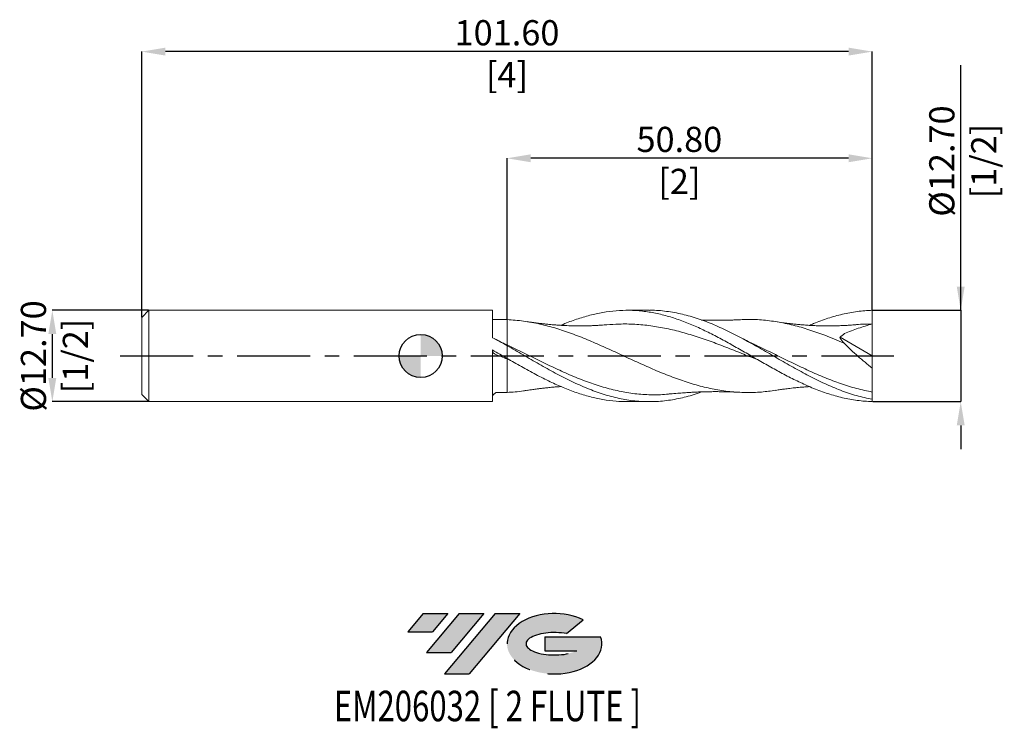
# Model space of a CAD drawing. Units: millimetres. Extents: x -56 to 81, y -52 to 47.
import ezdxf
from ezdxf.enums import TextEntityAlignment as Align

# ---------------------------------------------------------------- set-up
doc = ezdxf.new("R2010")
doc.units = ezdxf.units.MM
doc.header["$PDSIZE"] = -1
doc.linetypes.add('CENTERX2', pattern=[20.319999999999997, 12.7, -2.54, 2.54, -2.54])
for name, color, linetype in [('FORMAT', 2, 'Continuous'), ('중심선', 1, 'CENTERX2'), ('해칭선', 100, 'Continuous')]:
    doc.layers.add(name, color=color, linetype=linetype)
doc.layers.add('외형선', color=4, linetype='Continuous', lineweight=30)
doc.layers.add('치수문자_일반주서', color=7, linetype='Continuous', lineweight=15)
doc.styles.add('SLDTEXTSTYLE0', font='TXT', dxfattribs={"width": 0.75})
doc.dimstyles.new('SLDDIMSTYLE0', dxfattribs={"dimtxt": 3.5, "dimasz": 3.302, "dimexe": 0, "dimexo": 0.0625, "dimgap": 0.875, "dimtad": 1, "dimrnd": 1e-09, "dimzin": 4, "dimdsep": 46, "dimtxsty": 'SLDTEXTSTYLE0', "dimsah": 1, "dimcen": 0.09, "dimadec": 0, "dimazin": 1, "dimtfac": 1, "dimtmove": 0, "dimatfit": 0, "dimfxl": 1, "dimfrac": 2, "dimtolj": 1, "dimtzin": 12, "dimarcsym": 0})

# ---------------------------------------------------------------- blocks, each defined once
blk = doc.blocks.new('블럭10')
at = {"layer": '중심선'}
for p, q in [((2.268634060543552, 16.24717430164393), (0.1404042013395286, 13.71084872107135)), ((2.268634060543552, 16.24717430164393), (5.714909304380834, 16.24717430164393)), ((7.28139805157953, 16.24717430164393), (2.750260043222114, 10.84717430164391)), ((5.714909304380834, 16.24717430164393), (3.58671253028996, 13.71088815037384)), ((12.29416204261559, 16.24717430164393), (5.245725140726316, 7.84717430164391)), ((10.72767329541681, 16.24717430164393), (6.196535287059397, 10.84717430164391)), ((7.28139805157953, 16.24717430164393), (10.72767329541681, 16.24717430164393)), ((15.74043728645272, 16.24717430164393), (8.692000384563599, 7.84717430164391)), ((12.29416204261559, 16.24717430164393), (15.74043728645272, 16.24717430164393)), ((22.22332737316547, 13.45928029700563), (24.52862924686651, 15.39360700705356)), ((0.1404042013395286, 13.71084872107135), (3.58671253028996, 13.71088815037384)), ((19.22039502424796, 13.00717430171391), (19.22036997980202, 11.08717430171403)), ((19.22039502424796, 13.00717430171391), (26.96566020931264, 13.00717430171391)), ((19.22036997980202, 11.08717430171403), (23.66174974927406, 11.08717430171406)), ((2.750260043222114, 10.84717430164391), (6.196535287059397, 10.84717430164391)), ((5.245725140726316, 7.84717430164391), (8.692000384563599, 7.84717430164391))]:
    blk.add_line(p, q, dxfattribs=at)
for centre, major_axis, ratio, start_param, end_param in [((20.54032771741204, 12.0471743016438), (6.600054785286829, -1.261213355974178e-13), 0.636358354079598, 0.9219305317359503, 6.513795318482858), ((20.54032771746488, 12.04717430159265), (3.960054785062283, 1.540847449632565e-10), 0.3939339440162632, 1.131841032648279, 5.62031148352944)]:
    blk.add_ellipse(centre, major_axis=major_axis, ratio=ratio, start_param=start_param, end_param=end_param, dxfattribs=at)
at = {"layer": 'FORMAT', "color": 2, "style": 'SLDTEXTSTYLE0', "width": 0.75}
blk.add_attdef('AUTOATTR0', text='', height=4.233333333333333, dxfattribs=at).set_placement((3.448148490846466, -0.0412997538344756), align=Align.BOTTOM_LEFT)
blk = doc.blocks.new('_D')
at = {"layer": 'Defpoints', "color": 0}
for p in [(-37.80000000000001, 6.349999999999994), (-51.22999999999998, -6.350000000000044), (-37.80000000000001, -6.349999999999994)]:
    blk.add_point(p, dxfattribs=at)
at = {"layer": '치수문자_일반주서', "color": 0, "lineweight": -2}
for p, q in [((-37.86250000000001, 6.349999999999994), (-51.23000000000002, 6.349999999999945)), ((-51.23, 3.047999999999945), (-51.22999999999999, -3.048000000000044)), ((-37.86250000000001, -6.349999999999994), (-51.22999999999998, -6.350000000000044))]:
    blk.add_line(p, q, dxfattribs=at)
at = {"layer": '치수문자_일반주서', "color": 0}
for points in [[(-50.67966666666667, 3.047999999999947), (-51.78033333333334, 3.047999999999943), (-51.23000000000002, 6.349999999999945)], [(-51.78033333333332, -3.048000000000046), (-50.67966666666666, -3.048000000000043), (-51.22999999999998, -6.350000000000044)]]:
    blk.add_solid(points, dxfattribs=at)
at = {"layer": '치수문자_일반주서', "color": 0, "insert": (-55.605, -1.93e-14), "char_height": 3.5, "attachment_point": 2, "rotation": 90.00000000000018, "style": 'SLDTEXTSTYLE0'}
blk.add_mtext('\\A1;%%c12.70 [1/2]', dxfattribs=at)
blk = doc.blocks.new('_D_1')
at = {"layer": 'Defpoints', "color": 0}
for p in [(62.80000000000002, 6.350000000000008), (62.79999999999988, -6.349999999999992), (75.09448903215728, -6.349999999999945)]:
    blk.add_point(p, dxfattribs=at)
at = {"layer": '치수문자_일반주서', "color": 0, "lineweight": -2}
for p, q in [((75.09448903215724, 6.350000000000055), (75.09448903215713, 40.43552443958768)), ((75.09448903215723, 9.652000000000054), (75.09448903215721, 12.95400000000005)), ((62.86250000000002, 6.350000000000008), (75.09448903215724, 6.350000000000055)), ((75.09448903215724, 6.350000000000055), (75.09448903215728, -6.349999999999945)), ((62.86249999999988, -6.349999999999992), (75.09448903215728, -6.349999999999945)), ((75.0944890321573, -9.651999999999944), (75.09448903215731, -12.95399999999994))]:
    blk.add_line(p, q, dxfattribs=at)
at = {"layer": '치수문자_일반주서', "color": 0}
for points in [[(74.5441556988239, 9.652000000000053), (75.64482236549055, 9.652000000000056), (75.09448903215724, 6.350000000000055)], [(75.64482236549063, -9.651999999999942), (74.54415569882397, -9.651999999999946), (75.09448903215728, -6.349999999999945)]]:
    blk.add_solid(points, dxfattribs=at)
at = {"layer": '치수문자_일반주서', "color": 0, "insert": (70.71948903215717, 27.09177443958767), "char_height": 3.5, "attachment_point": 2, "rotation": 90.00000000000018, "style": 'SLDTEXTSTYLE0'}
blk.add_mtext('\\A1;%%c12.70 [1/2]', dxfattribs=at)
blk = doc.blocks.new('_D_2')
at = {"layer": 'Defpoints', "color": 0}
for p in [(12, 27.476875), (62.80000000000002, 6.350000000000008), (12, 5.057786057524108)]:
    blk.add_point(p, dxfattribs=at)
at = {"layer": '치수문자_일반주서', "color": 0, "lineweight": -2}
for p, q in [((12, 5.120286057524108), (12, 27.476875)), ((59.49800000000002, 27.476875), (15.302, 27.476875)), ((62.80000000000002, 6.412500000000008), (62.80000000000002, 27.476875))]:
    blk.add_line(p, q, dxfattribs=at)
at = {"layer": '치수문자_일반주서', "color": 0}
for points in [[(15.302, 28.02720833333333), (15.302, 26.92654166666666), (12, 27.476875)], [(59.49800000000002, 26.92654166666666), (59.49800000000002, 28.02720833333333), (62.80000000000002, 27.476875)]]:
    blk.add_solid(points, dxfattribs=at)
at = {"layer": '치수문자_일반주서', "color": 0, "insert": (35.96885027140139, 31.851875), "char_height": 3.5, "attachment_point": 2, "style": 'SLDTEXTSTYLE0'}
blk.add_mtext('\\A1;50.80 [2]', dxfattribs=at)
blk = doc.blocks.new('_D_3')
at = {"layer": 'Defpoints', "color": 0}
for p in [(-38.8, 42.30092844013392), (62.80000000000002, 6.350000000000008), (-38.8, 5.349999999999993)]:
    blk.add_point(p, dxfattribs=at)
at = {"layer": '치수문자_일반주서', "color": 0, "lineweight": -2}
for p, q in [((-38.8, 5.412499999999993), (-38.8, 42.30092844013392)), ((59.49800000000002, 42.30092844013392), (-35.498, 42.30092844013392)), ((62.80000000000002, 6.412500000000008), (62.80000000000002, 42.30092844013392))]:
    blk.add_line(p, q, dxfattribs=at)
at = {"layer": '치수문자_일반주서', "color": 0}
for points in [[(-35.498, 42.85126177346726), (-35.498, 41.75059510680059), (-38.8, 42.30092844013392)], [(59.49800000000002, 41.75059510680059), (59.49800000000002, 42.85126177346726), (62.80000000000002, 42.30092844013392)]]:
    blk.add_solid(points, dxfattribs=at)
at = {"layer": '치수문자_일반주서', "color": 0, "insert": (12, 46.67592844013392), "char_height": 3.5, "attachment_point": 2, "style": 'SLDTEXTSTYLE0'}
blk.add_mtext('\\A1;101.60 [4]', dxfattribs=at)
blk = doc.blocks.new('SW_DOWELSYMBOL_0')
at = {"linetype": 'Continuous', "lineweight": 0}
h = blk.add_hatch(color=0, dxfattribs=at)
edge = h.paths.add_edge_path(flags=0)
edge.add_arc((-2.34e-14, 0), 3.000000000000002, 0, 90)
edge.add_line((-2.34e-14, 3.000000000000002), (-2.34e-14, 0))
edge.add_line((-2.34e-14, 0), (2.999999999999979, 0))
h = blk.add_hatch(color=0, dxfattribs=at)
edge = h.paths.add_edge_path(flags=0)
edge.add_arc((-2.34e-14, 0), 3.000000000000002, 180, 270.0000000000008)
edge.add_line((-2.34e-14, -3.000000000000002), (-2.34e-14, 0))
edge.add_line((-2.34e-14, 0), (-3.000000000000026, 0))
at = {"layer": '해칭선', "color": 0}
blk.add_circle((0, 0), 3.000000000000002, dxfattribs=at)

msp = doc.modelspace()

# ---------------------------------------------------------------- hatches: boundary and pattern name
at = {"layer": '중심선'}
for points in [[(3.774636372255638, -35.8), (0.3283611284183561, -35.8), (-1.799868730785667, -38.3363255805726), (1.646439598164765, -38.33628615127011)], [(8.787400363291617, -35.80000000000003), (5.341125119454334, -35.79999999999998), (0.8099871110969188, -41.20000000000002), (4.256262354934201, -41.20000000000002)], [(13.80016435432751, -35.8), (10.3538891104904, -35.8), (3.30545220860112, -44.20000000000002), (6.751727452438402, -44.20000000000002)]]:
    msp.add_hatch(color=256, dxfattribs=at).paths.add_polyline_path(points, flags=0)
h = msp.add_hatch(color=256, dxfattribs=at)
edge = h.paths.add_edge_path(flags=0)
edge.add_ellipse((18.60005478533968, -40.00000000005127), major_axis=(3.960054785062287, 1.540882976769353e-10), ratio=0.3939339440162625, start_angle=39.99803423149251, end_angle=342.90460819391564, ccw=False)
edge.add_line((20.28305444104028, -38.58789400463827), (22.58835631474132, -36.65356729459038))
edge.add_ellipse((18.60005478528684, -40.00000000000015), major_axis=(6.600054785286829, -1.27897692436818e-13), ratio=0.636358354079598, start_angle=39.99873849337408, end_angle=368.4976242363725)
edge.add_line((25.02538727718745, -39.03999999993002), (17.28012209212276, -39.03999999993002))
edge.add_line((17.28012209212276, -39.03999999993002), (17.28009704767683, -40.95999999992991))
edge.add_line((17.28009704767683, -40.95999999992991), (21.72147681714886, -40.95999999992988))

# ---------------------------------------------------------------- linework, layer by layer
at = {"color": 1, "linetype": 'Continuous', "lineweight": 15}
for p, q in [((31.77793686780372, 6.350000000000005), (28.69924227173864, 6.350000000000005)), ((62.8, 5.9e-15), (62.8, 4.445000000000004)), ((42.84197470213694, 1.784802565515175), (42.76767261279656, 1.825666149455258)), ((58.35275512375333, 2.612951541294609), (62.8, 5.9e-15)), ((62.8, 5.9e-15), (62.8, -1.696992707288239)), ((12.47105462040881, -0.6015661348914912), (12, -0.4152335491063648)), ((62.79999999999971, -6.02577451962257), (62.8, -5.009973878738172)), ((28.69924227173863, -6.350000000000005), (31.77793686780369, -6.350000000000005)), ((62.8, -6.344633076708245), (62.80000000000023, -6.025774519622551))]:
    msp.add_line(p, q, dxfattribs=at)
for points, knots in [([(19.52133686428385, 4.256629567448792), (19.6253903163769, 4.303680193031535), (20.34299798143622, 4.62816620368131), (21.66968825261704, 5.114106349533034), (23.50610232162943, 5.682974196404738), (25.33743760189486, 6.083138559674147), (27.17252601361972, 6.318227269868165), (29.00323079114587, 6.377007179436576), (30.83404154285249, 6.259345608609682), (32.66103571337133, 5.970010663324557), (34.49161253428581, 5.515311759106106), (36.32183757342315, 4.907754376685226), (38.15624337629806, 4.162649636740944), (39.98663205846584, 3.304227366324115), (41.82173606914517, 2.353125362940514), (43.65210828225773, 1.338240640702508), (45.48229529179875, 0.2860889970591974), (47.30826667043226, -0.7715006856761113), (49.1387134416604, -1.809787192997844), (50.96957222462866, -2.797458695455249), (52.80410915101241, -3.710759700115472), (54.69135356064163, -4.544450169735927), (56.63603986402712, -5.265091850744936), (58.65895392437844, -5.835045709814513), (60.71364592682411, -6.228934015059656), (62.10248429377131, -6.305952244085731), (62.79999999999988, -6.349999999999992)], [0, 0, 0, 0, 0.0072137383838159, 0.04974975701267, 0.091969658139035, 0.1344826732688276, 0.1766907055161202, 0.2191917809453012, 0.2613997697499523, 0.3036078071639489, 0.3458045616248563, 0.3882945518744805, 0.4304912075279973, 0.4729802035463307, 0.515176912103162, 0.5576664813820015, 0.5998631550858727, 0.64205980802735, 0.684256444372112, 0.7267452910272953, 0.7689420133619181, 0.8114318443775776, 0.8575871340189306, 0.9037424278928645, 0.951656600230783, 1, 1, 1, 1]), ([(62.8, -6.025774519622566), (62.06609321874546, -5.868826462574877), (60.59831738252362, -5.554938416353564), (58.39673580691479, -4.797845688113345), (56.19527514873756, -3.866485261856536), (53.99392454724413, -2.776147658172936), (51.79267023861615, -1.576235841539937), (49.59149918271547, -0.3130786924930609), (47.3903980980178, 0.9624643881736369), (45.18935372928427, 2.199635345995804), (42.98835277602318, 3.348846876185437), (40.78738194528133, 4.364882491800779), (38.58642784644749, 5.20477021473243), (36.38547739377952, 5.843996724765753), (34.18451633609708, 6.223416969918264), (32.64866935579992, 6.383892087640054), (31.84647199383474, 6.342770406785098), (31.77793686780372, 6.339257207024509)], [0, 0, 0, 0, 0.0709696638677264, 0.1419356795583357, 0.2128983982503388, 0.2838581724789243, 0.3548153559925646, 0.4257703036085578, 0.4967233710676216, 0.5676749148876802, 0.6386252922169593, 0.7095748606865262, 0.7805239782624007, 0.8514730030973744, 0.9224222933826565, 0.9933722071994934, 1, 1, 1, 1]), ([(54.08386433818356, 4.256283674658391), (54.26875261595771, 4.338790946531317), (55.1194003083472, 4.718396518442106), (56.63604532043841, 5.259193470135484), (58.65895240772753, 5.836685209477943), (60.71364631589782, 6.22851342635805), (62.10248442384752, 6.305811631699271), (62.7999999999999, 6.35)], [0, 0, 0, 0, 0.0636479408356188, 0.2928361638118542, 0.5220244078053503, 0.7599465202833509, 1, 1, 1, 1]), ([(62.8, 4.444999999999999), (62.79999999999999, 4.714444830726443), (62.8, 5.027564677306195), (62.79999999999999, 5.684489272101437), (62.8, 6.026616317339355), (62.80000000000002, 6.350000000000008)], [0, 0, 0, 0, 0.5, 0.5, 1, 1, 1, 1]), ([(49.35111578109911, -4.765899729588353), (48.69754218118429, -4.858058033204923), (47.31028614064898, -5.05367052947808), (45.18936899517636, -5.108694589360407), (42.98836932436379, -4.979608046329465), (40.78739995775094, -4.646986352759652), (38.58644732030318, -4.13013801873764), (36.38549814670673, -3.448079168005544), (34.18453908543683, -2.628468066144863), (31.98355681112975, -1.703903515981742), (29.78253800567694, -0.7113231459395388), (27.58146935610838, 0.3096679878683126), (25.38033761654387, 1.318285914365825), (23.17912939698689, 2.27436425085398), (20.97783198060758, 3.13937211479201), (18.77643029988262, 3.8801226303109), (16.54631111006972, 4.469560347696059), (14.28747428176876, 4.895727153604203), (12.76249174611858, 5.003766400293949), (12, 5.057786057524108)], [0, 0, 0, 0, 0.0524945005367067, 0.111423278072922, 0.1703510292622918, 0.2292780687841335, 0.2882047116169439, 0.3471312729060319, 0.4060580678310006, 0.464985411473199, 0.5239136186832609, 0.5828430039488506, 0.6417738812627339, 0.7007065639912875, 0.7596413647435694, 0.8185785952410639, 0.8775185661882138, 0.9387592446791927, 1, 1, 1, 1]), ([(25.88779883533554, 4.343105277760026), (25.62417748961616, 4.321685611875561), (25.15676488224408, 4.283707572378134), (24.5359511579567, 4.245980732232226), (24.08588570354651, 4.223585889876383), (23.75071593182627, 4.209825454334218), (23.46834003685827, 4.199935557898784), (23.17005180025507, 4.191495660325622), (22.84763506259242, 4.184688900315801), (22.50075730224467, 4.180050204297323), (22.02268259626733, 4.17761435451121), (21.45871657421615, 4.181782013305546), (20.857989567956, 4.195590350811527), (20.34135412080561, 4.213840704329229), (19.82537333739899, 4.23767477374778), (19.2464568070775, 4.271388201416944), (18.61078684046249, 4.317594047325755), (17.97148693980101, 4.373197668128062), (17.39163257837633, 4.431309448034773), (16.94573082029876, 4.481193594348506), (16.55470978042652, 4.528094423661178), (16.12673810134788, 4.582358440080714), (15.52198415050815, 4.664490052689528), (15.05652018902317, 4.735803928926353), (14.79353673559113, 4.776095704449751)], [0, 0, 0, 0, 0.0707977095536129, 0.1255275513753343, 0.167362698883972, 0.1923839911069493, 0.2173194378878103, 0.2442772115508115, 0.2732870195265968, 0.3044627922499079, 0.3377945876692109, 0.4019501962832902, 0.4557014745075234, 0.5004709677145188, 0.543694938246644, 0.5952000997321595, 0.6570370984983348, 0.7156842423620778, 0.768028608822119, 0.8136551300114665, 0.8368861641413508, 0.8748614417371378, 0.9292977052305353, 0.9999999999999999, 0.9999999999999999, 0.9999999999999999, 0.9999999999999999]), ([(47.02205914813674, -0.6028666476021608), (46.41115909924056, -0.3570848640218657), (45.06659224656692, 0.1838711234431592), (42.98837290125775, 1.022546704031496), (40.78740356997583, 1.867731144210431), (38.58645116002276, 2.638923435481752), (36.38550216571133, 3.304719954863995), (34.18454328145317, 3.83824293613358), (31.98356123821742, 4.220020457283138), (29.78254244633017, 4.427809462729404), (27.74917978520447, 4.475555123528341), (26.44948533991852, 4.37224201673232), (25.88348146245596, 4.327250196346117)], [0, 0, 0, 0, 0.0866991351753384, 0.1908213684429417, 0.2949423105899179, 0.3990625330645867, 0.5031826076199074, 0.6073031060714607, 0.7114246000553777, 0.8155476607864268, 0.9196728588164789, 1, 1, 1, 1]), ([(44.25013530196622, 5.045968226634091), (44.02878871694353, 5.032976264654063), (43.62399612795003, 5.009216919437774), (42.91999595235472, 4.977401906766961), (42.26234184360078, 4.970737078670505), (41.63095309500194, 4.961158984623386), (41.02896688114031, 4.958066365562143), (40.40982477929548, 4.960830192933187), (39.77454617462782, 4.971029729735179), (39.31772048851297, 4.982186389070653), (39.09254452784103, 4.989937924379718), (39.06125120483177, 4.991015176576269)], [0, 0, 0, 0, 0.1476838041960964, 0.2700801073882453, 0.3990884908267898, 0.5153208285740736, 0.6217843225370471, 0.7380044521212854, 0.8685697744603514, 0.9817347798196652, 0.9999999999999999, 0.9999999999999999, 0.9999999999999999, 0.9999999999999999]), ([(58.87110935619778, 1.776017074487759), (58.42590472995896, 1.966457401699469), (57.53421278993306, 2.347886737385407), (55.90811261813089, 2.990388451851605), (53.99395307074432, 3.671115386471743), (51.7926759608082, 4.304690496221783), (49.59151278679368, 4.770089160756883), (47.3904115908886, 5.033013207821306), (45.60913135888169, 5.119202990681525), (44.56155026460086, 5.043791608144858), (44.24764704635568, 5.021194908185482)], [0, 0, 0, 0, 0.0913738622896005, 0.1830109835583067, 0.3335397090067941, 0.4840626125366172, 0.6345804914522624, 0.7850941451648624, 0.9356043748586425, 1, 1, 1, 1]), ([(60.44057835560291, 4.343096787551233), (60.1974732154759, 4.323251443872665), (59.7697644085249, 4.288336393274155), (59.21669111691286, 4.253584412862964), (58.79062829980898, 4.230874375706961), (58.40563638359487, 4.213568810556836), (57.97928573703808, 4.198093392532767), (57.50952007462813, 4.186205213928456), (56.94622724427941, 4.178333964901137), (56.35286210789144, 4.178133973415958), (55.71914439697254, 4.187573308613704), (55.12327440179922, 4.204664109040323), (54.50520829571061, 4.230751219830522), (53.8465205605715, 4.268003085056245), (53.18392398214623, 4.315936539493611), (52.63854297093442, 4.36318037343783), (52.23310307957436, 4.402345096790881), (51.92110631224676, 4.434524023006953), (51.5495916401818, 4.475197972659652), (51.02495568687959, 4.537532014939336), (50.26885646458393, 4.635842890274061), (49.68120414373311, 4.725191648918239), (49.34668360371228, 4.776053347121981)], [0, 0, 0, 0, 0.065999587355157, 0.116116856896499, 0.1500521954863797, 0.1807480717452728, 0.2193970946695201, 0.2651396234000014, 0.3077710016335825, 0.3717586113783316, 0.4256179952666221, 0.4792292629576237, 0.5328162239056273, 0.5928397072290703, 0.6565782697971632, 0.710427277381025, 0.740365601851828, 0.7679578609371701, 0.7958339015085653, 0.8419139768554486, 0.9100096775666652, 1, 1, 1, 1]), ([(62.8, 4.445000000000005), (62.14677884300199, 4.267837056609061), (61.4975550054365, 4.068937872914641), (60.20780659456473, 3.623835480516982), (59.5672486386168, 3.378145942251292), (58.93479688431514, 3.101342567906949)], [0, 0, 0, 0, 0.5, 0.5, 1, 1, 1, 1]), ([(62.8, 4.444999999999999), (62.06609356825275, 4.442449978381828), (61.27894910151441, 4.439714976588713), (60.49181143586604, 4.343699534199936), (60.43857386086253, 4.337205588428128)], [0, 0, 0, 0, 0.9323656110908264, 1, 1, 1, 1]), ([(34.70412148262932, -5.264676793416052), (34.53092186899061, -5.287788961422198), (33.62406320862329, -5.40880233596677), (31.98353228897512, -5.418212075768809), (29.78251196776784, -5.278586985098421), (27.58144161536839, -4.911077837021683), (25.38030823279366, -4.352116318841902), (23.17909835162419, -3.618148803764455), (20.97779932560111, -2.740145396088925), (18.7763958870927, -1.752307211817245), (16.54628256928093, -0.6820405291519964), (14.28745577358391, 0.4359028290805547), (12.76248557304485, 1.166288772114564), (11.99999999999997, 1.531481970067777)], [0, 0, 0, 0, 0.0228861257679626, 0.1198298363310716, 0.2167749478058195, 0.3137219704048465, 0.4106714135408007, 0.5076237856137762, 0.6045795937996499, 0.701539343839511, 0.7985035398303608, 0.8992517074467076, 1, 1, 1, 1]), ([(39.06125120483178, -4.991015176576271), (38.90297646920015, -5.052254311743284), (38.01105242346604, -5.397354601928233), (36.3854773523076, -5.829222191617919), (34.18451675592939, -6.242791046805856), (31.98353313228758, -6.390667002255938), (29.78251272365956, -6.287850663179706), (27.58144332430437, -5.932838280888423), (25.38030770193427, -5.341299743737084), (23.16763711123794, -4.532231529171441), (20.94337893152634, -3.534606352956783), (18.70760744109983, -2.38596497219931), (16.47178485330855, -1.140199420340736), (14.23591308738013, 0.1567623804411194), (12.74530943064805, 1.006564958073923), (12, 1.43147058099941)], [0, 0, 0, 0, 0.0175466629790492, 0.0988805356139177, 0.1802147125532023, 0.2615496042906984, 0.3428856210241508, 0.4242231724855245, 0.5055626677716888, 0.586904515175662, 0.669520712644137, 0.7521382417694301, 0.8347572207766036, 0.9173777676275834, 1, 1, 1, 1]), ([(46.34938473344398, 1.627139968365876), (46.07797019058284, 1.75624052946528), (45.49099717473083, 2.035439075342294), (44.90281487538634, 2.342951187690461), (44.58660628792342, 2.508270631648088)], [0, 0, 0, 0, 0.4623969680568184, 1, 1, 1, 1]), ([(62.8, -5.009973878738172), (62.06609358198582, -4.856610704412575), (60.59832015733505, -4.549892591489843), (58.39673802715437, -3.854566038679791), (56.19527720410565, -3.019652458278126), (53.99392635502999, -2.060600576324495), (51.79267173342605, -1.019390641974016), (49.59150070302974, 0.0592749191233196), (47.76468388683057, 0.9633341200604364), (46.67159138617686, 1.469290238214926), (46.3121953632991, 1.635642689180098)], [0, 0, 0, 0, 0.1335331507287146, 0.2670591306175272, 0.4005786298403529, 0.5340923412686019, 0.6676009601861126, 0.8011051840019444, 0.934605711961288, 1, 1, 1, 1]), ([(62.8, -1.696992707288239), (62.11989727265293, -1.162318204574249), (61.4511544579366, -0.6057234975937626), (60.46552321729134, 0.2629039036822262), (60.13994021316176, 0.5581594504446546), (59.49542402705685, 1.161502109201971), (59.17824347731786, 1.468032404441033), (58.87110935627955, 1.776017074452408)], [0, 0, 0, 0, 0.5, 0.5, 0.75, 0.75, 1, 1, 1, 1]), ([(12, -0.3328114303275071), (12.66548565552334, -0.7153352295077876), (14.00198979993383, -1.483563122471234), (16.0037888654629, -2.582754088279347), (17.9495802869799, -3.568810060692678), (19.83769583808916, -4.418778843810405), (21.66968827267812, -5.120374894082878), (23.50610195224965, -5.68205591299337), (25.33743906757593, -6.080493194135252), (27.06977804980292, -6.315701822391148), (28.18892686265884, -6.330756327136683), (28.69924227173863, -6.337620960025056)], [0, 0, 0, 0, 0.1195399862053223, 0.2400738252735844, 0.359613406517694, 0.4690907835595551, 0.5793285109342978, 0.6887469779226412, 0.7989250886821024, 0.9083127958979612, 0.9999999999999999, 0.9999999999999999, 0.9999999999999999, 0.9999999999999999]), ([(62.8, -5.009973878738171), (62.80000000000001, -4.625920320174161), (62.79999999999998, -4.140653922806075), (62.8, -3.012456250606815), (62.79999999999998, -2.370502263375814), (62.8, -1.696992707288442)], [0, 0, 0, 0, 0.5000000000000001, 0.5000000000000001, 1, 1, 1, 1]), ([(14.80388289898601, -4.756885445394493), (14.63174751984316, -4.789641806976772), (13.69712002792805, -4.967495983278928), (12.76249230292838, -5.017219989414693), (12, -5.057786057524109)], [0, 0, 0, 0, 0.184175386056887, 1, 1, 1, 1]), ([(14.79353673559113, -4.776095704449752), (15.05651876889406, -4.735804314357713), (15.52198021684097, -4.66449112030985), (16.13954985301779, -4.580617054750018), (16.58639312266053, -4.524116121229159), (16.92093773400736, -4.484319743740481), (17.20544211212963, -4.452155156944462), (17.50749197625316, -4.419882687497453), (17.83352085286874, -4.387260522201597), (18.18171635735476, -4.35488618224944), (18.65663627094581, -4.314667162586343), (19.10538577848945, -4.280429662112351), (19.4311544089214, -4.261859625587337), (19.52151372370906, -4.256708804976535)], [0, 0, 0, 0, 0.1659094984333128, 0.2936492443951889, 0.3908639549518952, 0.4492829631310676, 0.5083500462657426, 0.572406853782447, 0.6413950038723014, 0.7150603411574631, 0.7932633248869552, 0.9426568964607652, 1, 1, 1, 1]), ([(34.6999018224877, -5.284065902910227), (35.04359775203066, -5.250760658414853), (35.68023599723303, -5.189068358364142), (36.58264338907266, -5.11904350278961), (37.3611282289324, -5.068875094810626), (38.03055269914272, -5.031070125917365), (38.62351592664381, -5.004932418063691), (39.1728058687791, -4.986682682931366), (39.79862634123927, -4.970068984901541), (40.47574919541844, -4.9600731612161), (41.15855225171052, -4.95793221389842), (41.71676254919876, -4.962541510995317), (42.17514446488367, -4.969046668899384), (42.54237528289963, -4.97385111342459), (43.02009096350904, -4.981646023909923), (43.62339681124296, -5.009293830473005), (44.02857685237419, -5.033003453489558), (44.25013530196623, -5.045968226634092)], [0, 0, 0, 0, 0.1090947081739392, 0.2020793893750243, 0.2795225901175142, 0.3469191412891952, 0.4069739366759075, 0.4624719668592779, 0.5244219315234747, 0.6034733944420531, 0.6722650484953627, 0.7382990465583281, 0.7740332860333127, 0.8120898246345081, 0.8521499375528726, 0.9191533953241732, 1, 1, 1, 1]), ([(49.34668360371227, -4.77605334712198), (49.57922658170349, -4.740312318301313), (49.9926989018868, -4.676763092950041), (50.53578683925354, -4.601651323726872), (50.96813601135472, -4.54548237670574), (51.36576326912791, -4.496716843247855), (51.8013285835212, -4.446927485183817), (52.27230877149047, -4.397981541254953), (52.82168362356996, -4.346429865694391), (53.39582057093735, -4.300415014695327), (53.83766841324189, -4.268741303499998), (54.05678346092055, -4.25706455719846), (54.08252111836225, -4.255692985051652)], [0, 0, 0, 0, 0.1481432782749706, 0.2634056960869745, 0.345325228147044, 0.4204914117605167, 0.5129072216033185, 0.6203673664959333, 0.7186336284299757, 0.8609676889920347, 0.9836690084411778, 1, 1, 1, 1])]:
    msp.add_open_spline(points, degree=3, knots=knots, dxfattribs=at)
for points in [[(58.93479688430329, 3.101342567901433), (58.72520081076367, 2.925470579898141), (58.50370784598381, 2.739615914843411), (58.27247056944507, 2.545584801385313)], [(58.8711093562796, 1.776017074452372), (58.64595661831294, 2.042719345425548), (58.44437534697985, 2.300050926274891), (58.27247056945183, 2.545584801375531)]]:
    msp.add_open_spline(points, degree=3, dxfattribs=at)
at = {"layer": '외형선', "linetype": 'Continuous', "lineweight": 15}
for p, q in [((-37.8, 6.349999999999994), (-38.8, 5.349999999999993)), ((9.969936745991706, 6.35), (-37.8, 6.349999999999997)), ((-37.8, 6.349999999999994), (-37.8, -6.350000000000002)), ((9.969936745991639, 2.542417186322107), (9.969936745991706, 6.35)), ((-38.8, 5.349999999999993), (-38.8, -5.350000000000001)), ((11.99999999999997, 1.531481970067777), (11.63889055651498, 1.695757161577455)), ((12, 1.43147058099941), (12, -0.332811430327637)), ((9.969936745991706, -6.35), (9.969936745991603, 0.8361767514838898)), ((-38.8, -5.350000000000001), (-37.8, -6.35)), ((-37.8, -6.350000000000002), (9.969936745991706, -6.35))]:
    msp.add_line(p, q, dxfattribs=at)
for points in [[(11.99999999999999, 5.057786057524107), (11.32630314913063, 5.086928352653793), (10.64385254142832, 5.08734111016544), (9.969912579662138, 5.059003621056491)], [(12, 1.431470580999411), (11.32628916193824, 1.811394698160066), (10.64382420449605, 2.184777150792454), (9.969870602953648, 2.542167805920453)], [(12, 1.531481970067762), (12, 1.52521734757324), (12, 1.491786088514839), (12, 1.431470581001779)], [(12, 1.531481970067762), (12, 1.525217347573264), (12, 1.491786088515094), (12, 1.431470581002467)], [(9.969936745991603, 0.8361789523236962), (10.6438688552186, 0.4495790625631004), (11.32631120166671, 0.0566017016611418), (11.99999999999997, -0.3328114303276237)], [(11.99999999999999, -0.415233549106363), (11.45266987561004, -0.1944367809990413), (10.89955980460253, 0.0286916576597799), (10.3499329780214, 0.250414931359466)], [(11.99999999999999, -5.057786057524108), (11.50138325475486, -5.079354863030302), (10.99797024626293, -5.085246930706186), (10.49676266418883, -5.075299014686123)]]:
    msp.add_open_spline(points, degree=3, dxfattribs=at)
for points, knots in [([(12, 5.057786057524108), (12, 4.955991922115863), (12, 4.800841828128232), (12, 4.383466439459223), (12, 4.12123819923512), (12, 3.504929191292929), (12, 3.151026394907591), (12, 2.37986132634718), (12, 1.962874697405588), (12, 1.531481970067762)], [0, 0, 0, 0, 0.25, 0.25, 0.4999999999999999, 0.4999999999999999, 0.75, 0.75, 1, 1, 1, 1]), ([(12, 5.057786057524108), (12, 4.955991922115863), (12, 4.800841828128232), (12, 4.383466439459223), (12, 4.12123819923512), (12, 3.504929191292929), (12, 3.151026394907591), (12, 2.37986132634718), (12, 1.962874697405588), (12, 1.531481970067762)], [0, 0, 0, 0, 0.25, 0.25, 0.4999999999999999, 0.4999999999999999, 0.75, 0.75, 1, 1, 1, 1]), ([(11.6593795759784, 1.691210924561071), (11.45506615151331, 1.789286594830593), (10.98703011849491, 2.013955863473833), (10.51504777336639, 2.256678562714024), (10.24910155028252, 2.393444663789424)], [0, 0, 0, 0, 0.436533535991784, 1, 1, 1, 1]), ([(9.969936745991658, 0.6473398050226331), (9.969936745991479, 0.596293243678363), (10.01172639947379, 0.5232816023260665), (10.10902456680724, 0.412618698519076), (10.14762622886775, 0.375570225585564), (10.23898618527448, 0.3060893116284445), (10.2918488649413, 0.2738464654098889), (10.34993297802139, 0.2504149313594706)], [0, 0, 0, 0, 0.5000000000000002, 0.5000000000000002, 0.7500000000000001, 0.7500000000000001, 1, 1, 1, 1]), ([(12, -0.1906232294541865), (12, -0.1916726569077951), (12, -0.1941718632641083), (12, -0.2643918236004123), (12.00000000000001, -0.3466173335399697), (12, -0.3923266820381047), (12, -0.4152335491060938)], [0, 0, 0, 0, 0.287890420396779, 0.6856096303781184, 0.8424458313012656, 1, 1, 1, 1]), ([(12, -0.3328114303275045), (12, -0.3380485377293584), (11.99999999999999, -0.3613786793960268), (11.99999999999999, -0.3917105337631107), (12, -0.415233549106094)], [0, 0, 0, 0, 0.224478165485641, 1, 1, 1, 1]), ([(12, -0.4152335491063648), (12, -0.9512593748671813), (12, -1.483589656027699), (12, -2.485843943124369), (12, -2.955159362025841), (12, -3.780274792714123), (12, -4.135635148502855), (12, -4.703683825522729), (12, -4.916373424927189), (12, -5.057786057524109)], [0, 0, 0, 0, 0.25, 0.25, 0.5, 0.5, 0.75, 0.75, 1, 1, 1, 1]), ([(12, -0.4152335491063648), (12, -0.9512593748671814), (12, -1.483589656027699), (12, -2.485843943124369), (12, -2.955159362025841), (12, -3.780274792714123), (12, -4.135635148502854), (12, -4.703683825522729), (12, -4.916373424927191), (12, -5.057786057524109)], [0, 0, 0, 0, 0.25, 0.25, 0.5, 0.5, 0.75, 0.75, 1, 1, 1, 1]), ([(10.25249014248001, -5.241225446402176), (10.22358865325081, -5.263900822582018), (10.19309417576604, -5.288991694918036), (10.12533566765385, -5.350058343073438), (10.08644430068866, -5.387896203943106), (10.01866286335029, -5.465645092149408), (9.995797533113548, -5.499231066935065), (9.973101224579109, -5.541690303824565), (9.969936745991697, -5.554445681010893), (9.969936745991697, -5.563269317124107)], [0, 0, 0, 0, 0.2500000000000002, 0.2500000000000002, 0.5000000000000003, 0.5000000000000003, 0.7500000000000001, 0.7500000000000001, 1, 1, 1, 1]), ([(10.25248350300412, -5.241224749318461), (10.27432753943583, -5.22425742911603), (10.30772615425796, -5.198315108713097), (10.35175931071033, -5.16557264803786), (10.38358749614105, -5.142521898864765), (10.41209295239479, -5.122578985456791), (10.43748645046692, -5.105762826147888), (10.45825226713601, -5.092625415307699), (10.47485135786556, -5.083663692631353), (10.48634136581122, -5.077342634376684), (10.49414374703536, -5.07580513300807), (10.49677439351171, -5.075286749909176)], [0, 0, 0, 0, 0.2898747919845182, 0.4432063897349108, 0.574310828088866, 0.6995170226353297, 0.8025682350406351, 0.8835750720317397, 0.9427575044457138, 0.9807001523122653, 1, 1, 1, 1])]:
    msp.add_open_spline(points, degree=3, knots=knots, dxfattribs=at)
at = {"layer": '중심선', "ltscale": 0.8}
msp.add_line((-41.8, -4.8e-15), (65.8, 8.4e-15), dxfattribs=at)
at = {"layer": '해칭선'}
msp.add_circle((0, 0), 3.000000000000002, dxfattribs=at)

# ---------------------------------------------------------------- block references
at = {"color": 7, "linetype": 'Continuous'}
ref = msp.add_blockref('블럭10', (-1.940272932125202, -52.04717430164393), dxfattribs=at)
ref.add_attrib('AUTOATTR0', 'EM206032 [ 2 FLUTE ]', dxfattribs={"layer": 'FORMAT', "color": 2, "height": 4.233333333333333, "style": 'SLDTEXTSTYLE0', "width": 0.75}).set_placement((-12.08190894426183, -52.08847405547841), align=Align.BOTTOM_LEFT)
at = {"layer": '해칭선'}
msp.add_blockref('SW_DOWELSYMBOL_0', (0, 0), dxfattribs=at)

# ---------------------------------------------------------------- dimensions: what is measured, and where the dimension line sits
at = {"layer": '치수문자_일반주서'}
for base, p2, picture, middle in [((-38.8, 42.30092844013392), (-38.8, 5.349999999999993), '_D_3', (12, 42.30092844013392)), ((12, 27.476875), (12, 5.057786057524108), '_D_2', (35.96885027140139, 27.476875))]:
    dim = msp.add_linear_dim(base=base, p1=(62.80000000000002, 6.350000000000008), p2=p2, dimstyle='SLDDIMSTYLE0', dxfattribs=at)
    dim.commit()
    dim.dimension.update_dxf_attribs({"geometry": picture, "text_midpoint": middle, "dimtype": 160})
for base, p1, p2, picture, middle in [((75.09448903215728, -6.349999999999945), (62.80000000000002, 6.350000000000008), (62.79999999999988, -6.349999999999992), '_D_1', (75.09448903215717, 27.09177443958768)), ((-51.22999999999998, -6.350000000000044), (-37.80000000000001, 6.349999999999994), (-37.80000000000001, -6.349999999999994), '_D', (-51.23, -4.7e-15))]:
    dim = msp.add_linear_dim(base=base, p1=p1, p2=p2, angle=90.0000000000002, text='%%c<>', dimstyle='SLDDIMSTYLE0', dxfattribs=at)
    dim.commit()
    dim.dimension.update_dxf_attribs({"geometry": picture, "text_midpoint": middle, "dimtype": 160})

doc.saveas('drawing.dxf')
